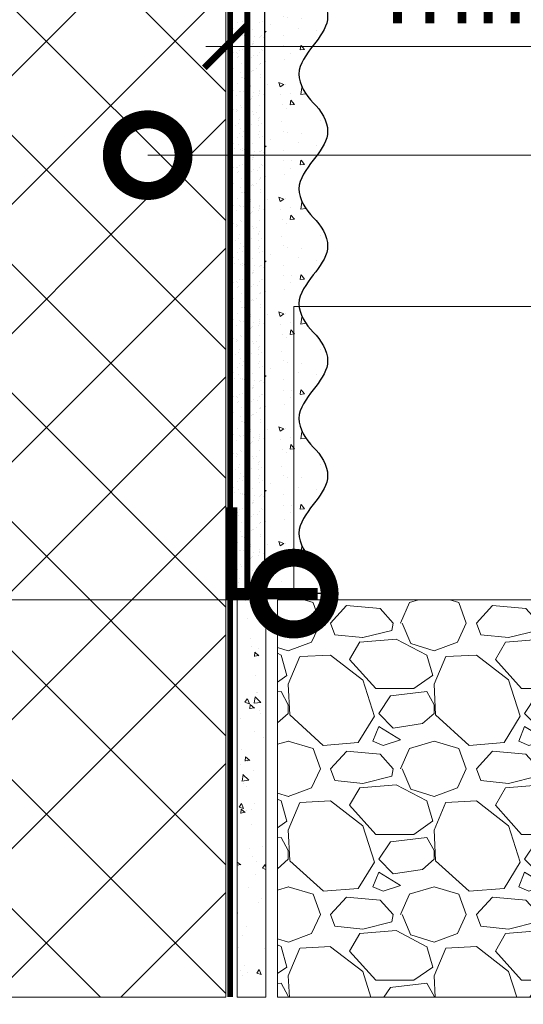
# Model space of a CAD drawing. Units: millimetres. Extents: x -124831 to 65794, y -5983 to 29177.
# Drawn here: x 8135 to 8310, y -1124 to -781 of the extents above; entities that cross this region are included whole.
import ezdxf
from ezdxf import colors
from ezdxf.entities.mleader import LeaderData, LeaderLine
from ezdxf.math import Vec2, Vec3

# ---------------------------------------------------------------- set-up
doc = ezdxf.new("R2010")
doc.units = ezdxf.units.MM
doc.linetypes.add('ACAD_ISO03W100', pattern=[30, 12, -18])
doc.linetypes.add('Штриховая', pattern=[6, 2, -2, 2])
doc.layers.get('0').update_dxf_attribs({"lineweight": 30})
doc.layers.get('DEFPOINTS').update_dxf_attribs({"color": 251, "lineweight": 0})
doc.layers.add('TN-АННОТАЦИИ @ 10', color=7, linetype='Continuous', lineweight=20, true_color=0x000000)
for name, color, linetype, lineweight in [('TN-ГРУНТОВКА', 6, 'Continuous', 15), ('TN-РАЗМЕРЫ', 184, 'Continuous', 15), ('TN-РАЗМЕРЫ @ 10', 184, 'Continuous', 15), ('TN-СТЯЖКА', 252, 'Continuous', 15), ('TN-УТЕПЛИТЕЛЬ XPS', 252, 'Continuous', 15), ('TN_Промытый гравий', 34, 'Continuous', 15), ('ТН_Штрих Штукатурка', 7, 'Continuous', 15), ('ТН_Штукатурка', 7, 'Continuous', 25)]:
    doc.layers.add(name, color=color, linetype=linetype, lineweight=lineweight)
doc.layers.add('Стеклосетка', color=7, linetype='ACAD_ISO03W100')
doc.styles.add('TN-Текст', font='isocpeur.ttf')
doc.styles.add('TN-Текст-Аннотативный', font='isocpeur.ttf')
doc.dimstyles.new('ПТС-Размеры-Аннотативный$0', dxfattribs={"dimtxt": 2.5, "dimasz": 1.5, "dimexe": 0.7, "dimexo": 1, "dimgap": 0.8, "dimtad": 1, "dimdec": 0, "dimzin": 0, "dimdsep": 46, "dimtxsty": 'TN-Текст-Аннотативный', "dimblk": 'ARCHTICK', "dimcen": 2, "dimdle": 0.7, "dimadec": 0, "dimazin": 0, "dimtfac": 1, "dimtdec": 0, "dimtmove": 1, "dimatfit": 3, "dimfxl": 0.7, "dimtolj": 1, "dimtzin": 0, "dimlwd": -1, "dimlwe": -1, "dimarcsym": 0})

# ---------------------------------------------------------------- blocks, each defined once
blk = doc.blocks.new('*U95')
at = {"layer": 'ТН_Штрих Штукатурка', "ltscale": 100}
h = blk.add_hatch(dxfattribs=at)
h.set_pattern_fill('AR-SAND', color=256, scale=0.1, angle=180, style=0)
h.set_pattern_definition([(217.5, (852.9999999999774, 59118.9397012332), (0.1600031295984064, -4.894132373293424), [0, -3.860800000000001, 0, -4.318000000000001, 0, -4.1275]), (187.5, (852.9999999999774, 59118.9397012332), (-4.495232831380023, -7.168251005683545), [0, -2.082799999999998, 0, -3.479799999999998, 0, -1.333499999999999]), (147.5, (856.124199999983, 59118.9397012332), (-7.90992370241458, -0.01437184678545994), [0, -1.269999999999999, 0, -4.571999999999996, 0, -5.968999999999996]), (137.5, (856.124199999983, 59118.9397012332), (-7.635564524722971, -2.229293232572165), [0, -0.635, 0, -2.9972, 0, -3.429])])
h.paths.add_polyline_path([(-2.593480985524365e-13, 599.9999999999999), (11.99999999999974, 599.9999999999999), (11.99999999999972, 639.9999999999926), (-2.771116669464358e-13, 639.9999999999926)])
h = blk.add_hatch(dxfattribs=at)
h.set_pattern_fill('AR-CONC', color=256, scale=0.1, angle=180, style=0)
h.set_pattern_definition([(230.0000000000001, (-2.593480985524365e-13, 599.9999999999999), (-18.2184668996004, 1.593908553890302), [1.905, -20.955]), (175, (-2.593480985524365e-13, 599.9999999999999), (3.524342142496941, -19.10568452390352), [1.524, -16.764058417]), (280.4514447, (-1.51820070000026, 600.1328253499998), (-14.69412470903532, -17.51177519121952), [1.61900088, -17.80902446]), (226.1842, (-2.574031856533816e-13, 594.9199999999998), (-27.107904089213, 4.204232793272705), [2.857499999999999, -31.43249999999999]), (276.6355576100001, (-2.258990000000258, 595.2703499999999), (-23.74041340515029, -24.74261245977216), [2.428502314, -26.713560816]), (171.18415117, (-2.574031856533816e-13, 594.9199999999998), (-23.74041340649769, -24.74261245855328), [2.285996707, -25.145973192]), (201, (-2.540000000000258, 596.1899999999998), (-15.16143912691325, 10.22651981870876), [1.905, -20.955]), (146.0000000000001, (-2.540000000000258, 596.1899999999998), (-6.1802028347647, -18.41879661223193), [1.524, -16.764]), (251.451445, (-3.803453260000258, 597.0422099899998), (-21.34164192787161, -8.192276888590532), [1.61900088, -17.80899376]), (217.5, (-2.593480985524365e-13, 599.9999999999999), (-0.3088603250591784, -8.455503887315311), [0, -16.5608, 0, -17.018, 0, -16.8275]), (187.5, (-2.593480985524365e-13, 599.9999999999999), (-6.681966251030572, -10.01805748181195), [0, -9.702799999999998, 0, -16.1798, 0, -6.4135]), (147.5, (5.664199999999741, 599.9999999999999), (-13.55905951668714, 0.5728743992673392), [0, -6.35, 0, -19.812, 0, -26.289]), (137.5, (8.20419999999974, 599.9999999999999), (-14.8129181386018, -2.542649103333309), [0, -8.254999999999999, 0, -13.1572, 0, -18.669])])
edge = h.paths.add_edge_path()
edge.add_line((11.99999999999972, 639.9999999999999), (11.99999999999974, 599.9999999999999))
edge.add_line((11.99999999999974, 599.9999999999999), (33.91626297328027, 599.9999999999999))
edge.add_spline(control_points=[(33.91626297328027, 599.9999999999999), (33.46087830081657, 603.1248807340904), (28.74975791948268, 609.265895466959), (21.55795630720297, 618.6405146831743), (26.36476861651995, 626.304469849652), (28.99999999999973, 628.9397012331318), (31.63523138347338, 631.5749326166055), (34.2810843906317, 635.7934661309243), (33.96735444011321, 639.6494068640494), (33.91626297328017, 639.9999999999999)], knot_values=[0, 0, 0, 0, 10.05250795184849, 21.23284783932141, 32.41318772684639, 32.41318772684639, 32.41318772684639, 43.59352761434533, 44.72135954999594, 44.72135954999594, 44.72135954999594, 44.72135954999594], degree=3, periodic=0)
edge.add_line((33.91626297328017, 639.9999999999999), (11.99999999999972, 639.9999999999999))
h = blk.add_hatch(dxfattribs=at)
h.set_pattern_fill('AR-SAND', color=256, scale=0.1, angle=180, style=0)
h.set_pattern_definition([(217.5, (852.9999999999774, 59078.9397012332), (0.1600031295984064, -4.894132373293424), [0, -3.860800000000001, 0, -4.318000000000001, 0, -4.1275]), (187.5, (852.9999999999774, 59078.9397012332), (-4.495232831380023, -7.168251005683545), [0, -2.082799999999998, 0, -3.479799999999998, 0, -1.333499999999999]), (147.5, (856.124199999983, 59078.9397012332), (-7.90992370241458, -0.01437184678545994), [0, -1.269999999999999, 0, -4.571999999999996, 0, -5.968999999999996]), (137.5, (856.124199999983, 59078.9397012332), (-7.635564524722971, -2.229293232572165), [0, -0.635, 0, -2.9972, 0, -3.429])])
h.paths.add_polyline_path([(-2.41584530158434e-13, 559.9999999999999), (11.99999999999976, 559.9999999999999), (11.99999999999974, 599.9999999999926), (-2.593480985524333e-13, 599.9999999999926)])
h = blk.add_hatch(dxfattribs=at)
h.set_pattern_fill('AR-CONC', color=256, scale=0.1, angle=180, style=0)
h.set_pattern_definition([(230.0000000000001, (-2.41584530158434e-13, 559.9999999999999), (-18.2184668996004, 1.593908553890302), [1.905, -20.955]), (175, (-2.41584530158434e-13, 559.9999999999999), (3.524342142496941, -19.10568452390352), [1.524, -16.764058417]), (280.4514447, (-1.518200700000242, 560.1328253499998), (-14.69412470903532, -17.51177519121952), [1.61900088, -17.80902446]), (226.1842, (-2.396396172593791e-13, 554.9199999999998), (-27.107904089213, 4.204232793272705), [2.857499999999999, -31.43249999999999]), (276.6355576100001, (-2.25899000000024, 555.2703499999999), (-23.74041340515029, -24.74261245977216), [2.428502314, -26.713560816]), (171.18415117, (-2.396396172593791e-13, 554.9199999999998), (-23.74041340649769, -24.74261245855328), [2.285996707, -25.145973192]), (201, (-2.54000000000024, 556.1899999999998), (-15.16143912691325, 10.22651981870876), [1.905, -20.955]), (146.0000000000001, (-2.54000000000024, 556.1899999999998), (-6.1802028347647, -18.41879661223193), [1.524, -16.764]), (251.451445, (-3.80345326000024, 557.0422099899998), (-21.34164192787161, -8.192276888590532), [1.61900088, -17.80899376]), (217.5, (-2.41584530158434e-13, 559.9999999999999), (-0.3088603250591784, -8.455503887315311), [0, -16.5608, 0, -17.018, 0, -16.8275]), (187.5, (-2.41584530158434e-13, 559.9999999999999), (-6.681966251030572, -10.01805748181195), [0, -9.702799999999998, 0, -16.1798, 0, -6.4135]), (147.5, (5.664199999999759, 559.9999999999999), (-13.55905951668714, 0.5728743992673392), [0, -6.35, 0, -19.812, 0, -26.289]), (137.5, (8.204199999999759, 559.9999999999999), (-14.8129181386018, -2.542649103333309), [0, -8.254999999999999, 0, -13.1572, 0, -18.669])])
edge = h.paths.add_edge_path()
edge.add_line((11.99999999999974, 599.9999999999999), (11.99999999999976, 559.9999999999999))
edge.add_line((11.99999999999976, 559.9999999999999), (33.91626297328028, 559.9999999999999))
edge.add_spline(control_points=[(33.91626297328028, 559.9999999999999), (33.46087830081658, 563.1248807340904), (28.7497579194827, 569.265895466959), (21.55795630720299, 578.6405146831743), (26.36476861651996, 586.304469849652), (28.99999999999974, 588.9397012331318), (31.6352313834734, 591.5749326166055), (34.28108439063171, 595.7934661309243), (33.96735444011323, 599.6494068640494), (33.91626297328018, 599.9999999999999)], knot_values=[0, 0, 0, 0, 10.05250795184849, 21.23284783932141, 32.41318772684639, 32.41318772684639, 32.41318772684639, 43.59352761434533, 44.72135954999594, 44.72135954999594, 44.72135954999594, 44.72135954999594], degree=3, periodic=0)
edge.add_line((33.91626297328018, 599.9999999999999), (11.99999999999974, 599.9999999999999))
h = blk.add_hatch(dxfattribs=at)
h.set_pattern_fill('AR-SAND', color=256, scale=0.1, angle=180, style=0)
h.set_pattern_definition([(217.5, (852.9999999999774, 59038.9397012332), (0.1600031295984064, -4.894132373293424), [0, -3.860800000000001, 0, -4.318000000000001, 0, -4.1275]), (187.5, (852.9999999999774, 59038.9397012332), (-4.495232831380023, -7.168251005683545), [0, -2.082799999999998, 0, -3.479799999999998, 0, -1.333499999999999]), (147.5, (856.124199999983, 59038.9397012332), (-7.90992370241458, -0.01437184678545994), [0, -1.269999999999999, 0, -4.571999999999996, 0, -5.968999999999996]), (137.5, (856.124199999983, 59038.9397012332), (-7.635564524722971, -2.229293232572165), [0, -0.635, 0, -2.9972, 0, -3.429])])
h.paths.add_polyline_path([(-2.238209617644315e-13, 519.9999999999999), (11.99999999999978, 519.9999999999999), (11.99999999999976, 559.9999999999926), (-2.415845301584308e-13, 559.9999999999926)])
h = blk.add_hatch(dxfattribs=at)
h.set_pattern_fill('AR-CONC', color=256, scale=0.1, angle=180, style=0)
h.set_pattern_definition([(230.0000000000001, (-2.238209617644315e-13, 519.9999999999999), (-18.2184668996004, 1.593908553890302), [1.905, -20.955]), (175, (-2.238209617644315e-13, 519.9999999999999), (3.524342142496941, -19.10568452390352), [1.524, -16.764058417]), (280.4514447, (-1.518200700000224, 520.1328253499998), (-14.69412470903532, -17.51177519121952), [1.61900088, -17.80902446]), (226.1842, (-2.218760488653766e-13, 514.9199999999998), (-27.107904089213, 4.204232793272705), [2.857499999999999, -31.43249999999999]), (276.6355576100001, (-2.258990000000222, 515.2703499999999), (-23.74041340515029, -24.74261245977216), [2.428502314, -26.713560816]), (171.18415117, (-2.218760488653766e-13, 514.9199999999998), (-23.74041340649769, -24.74261245855328), [2.285996707, -25.145973192]), (201, (-2.540000000000223, 516.1899999999998), (-15.16143912691325, 10.22651981870876), [1.905, -20.955]), (146.0000000000001, (-2.540000000000223, 516.1899999999998), (-6.1802028347647, -18.41879661223193), [1.524, -16.764]), (251.451445, (-3.803453260000222, 517.0422099899998), (-21.34164192787161, -8.192276888590532), [1.61900088, -17.80899376]), (217.5, (-2.238209617644315e-13, 519.9999999999999), (-0.3088603250591784, -8.455503887315311), [0, -16.5608, 0, -17.018, 0, -16.8275]), (187.5, (-2.238209617644315e-13, 519.9999999999999), (-6.681966251030572, -10.01805748181195), [0, -9.702799999999998, 0, -16.1798, 0, -6.4135]), (147.5, (5.664199999999776, 519.9999999999999), (-13.55905951668714, 0.5728743992673392), [0, -6.35, 0, -19.812, 0, -26.289]), (137.5, (8.204199999999776, 519.9999999999999), (-14.8129181386018, -2.542649103333309), [0, -8.254999999999999, 0, -13.1572, 0, -18.669])])
edge = h.paths.add_edge_path()
edge.add_line((11.99999999999976, 559.9999999999999), (11.99999999999978, 519.9999999999999))
edge.add_line((11.99999999999978, 519.9999999999999), (33.9162629732803, 519.9999999999999))
edge.add_spline(control_points=[(33.9162629732803, 519.9999999999999), (33.4608783008166, 523.1248807340904), (28.74975791948271, 529.265895466959), (21.55795630720301, 538.6405146831743), (26.36476861651998, 546.304469849652), (28.99999999999976, 548.9397012331318), (31.63523138347341, 551.5749326166055), (34.28108439063173, 555.7934661309243), (33.96735444011325, 559.6494068640494), (33.9162629732802, 559.9999999999999)], knot_values=[0, 0, 0, 0, 10.05250795184849, 21.23284783932141, 32.41318772684639, 32.41318772684639, 32.41318772684639, 43.59352761434533, 44.72135954999594, 44.72135954999594, 44.72135954999594, 44.72135954999594], degree=3, periodic=0)
edge.add_line((33.9162629732802, 559.9999999999999), (11.99999999999976, 559.9999999999999))
h = blk.add_hatch(dxfattribs=at)
h.set_pattern_fill('AR-SAND', color=256, scale=0.1, angle=180, style=0)
h.set_pattern_definition([(217.5, (852.9999999999774, 58998.9397012332), (0.1600031295984064, -4.894132373293424), [0, -3.860800000000001, 0, -4.318000000000001, 0, -4.1275]), (187.5, (852.9999999999774, 58998.9397012332), (-4.495232831380023, -7.168251005683545), [0, -2.082799999999998, 0, -3.479799999999998, 0, -1.333499999999999]), (147.5, (856.124199999983, 58998.9397012332), (-7.90992370241458, -0.01437184678545994), [0, -1.269999999999999, 0, -4.571999999999996, 0, -5.968999999999996]), (137.5, (856.124199999983, 58998.9397012332), (-7.635564524722971, -2.229293232572165), [0, -0.635, 0, -2.9972, 0, -3.429])])
h.paths.add_polyline_path([(-2.06057393370429e-13, 479.9999999999999), (11.99999999999979, 479.9999999999999), (11.99999999999978, 519.9999999999926), (-2.238209617644283e-13, 519.9999999999926)])
h = blk.add_hatch(dxfattribs=at)
h.set_pattern_fill('AR-CONC', color=256, scale=0.1, angle=180, style=0)
h.set_pattern_definition([(230.0000000000001, (-2.06057393370429e-13, 479.9999999999999), (-18.2184668996004, 1.593908553890302), [1.905, -20.955]), (175, (-2.06057393370429e-13, 479.9999999999999), (3.524342142496941, -19.10568452390352), [1.524, -16.764058417]), (280.4514447, (-1.518200700000206, 480.1328253499999), (-14.69412470903532, -17.51177519121952), [1.61900088, -17.80902446]), (226.1842, (-2.041124804713741e-13, 474.9199999999999), (-27.107904089213, 4.204232793272705), [2.857499999999999, -31.43249999999999]), (276.6355576100001, (-2.258990000000205, 475.2703499999999), (-23.74041340515029, -24.74261245977216), [2.428502314, -26.713560816]), (171.18415117, (-2.041124804713741e-13, 474.9199999999999), (-23.74041340649769, -24.74261245855328), [2.285996707, -25.145973192]), (201, (-2.540000000000205, 476.1899999999999), (-15.16143912691325, 10.22651981870876), [1.905, -20.955]), (146.0000000000001, (-2.540000000000205, 476.1899999999999), (-6.1802028347647, -18.41879661223193), [1.524, -16.764]), (251.451445, (-3.803453260000205, 477.0422099899999), (-21.34164192787161, -8.192276888590532), [1.61900088, -17.80899376]), (217.5, (-2.06057393370429e-13, 479.9999999999999), (-0.3088603250591784, -8.455503887315311), [0, -16.5608, 0, -17.018, 0, -16.8275]), (187.5, (-2.06057393370429e-13, 479.9999999999999), (-6.681966251030572, -10.01805748181195), [0, -9.702799999999998, 0, -16.1798, 0, -6.4135]), (147.5, (5.664199999999794, 479.9999999999999), (-13.55905951668714, 0.5728743992673392), [0, -6.35, 0, -19.812, 0, -26.289]), (137.5, (8.204199999999794, 479.9999999999999), (-14.8129181386018, -2.542649103333309), [0, -8.254999999999999, 0, -13.1572, 0, -18.669])])
edge = h.paths.add_edge_path()
edge.add_line((11.99999999999978, 519.9999999999999), (11.99999999999979, 479.9999999999999))
edge.add_line((11.99999999999979, 479.9999999999999), (33.91626297328032, 479.9999999999999))
edge.add_spline(control_points=[(33.91626297328032, 479.9999999999999), (33.46087830081662, 483.1248807340904), (28.74975791948273, 489.265895466959), (21.55795630720302, 498.6405146831743), (26.36476861652, 506.304469849652), (28.99999999999978, 508.9397012331318), (31.63523138347343, 511.5749326166055), (34.28108439063175, 515.7934661309243), (33.96735444011326, 519.6494068640494), (33.91626297328022, 519.9999999999999)], knot_values=[0, 0, 0, 0, 10.05250795184849, 21.23284783932141, 32.41318772684639, 32.41318772684639, 32.41318772684639, 43.59352761434533, 44.72135954999594, 44.72135954999594, 44.72135954999594, 44.72135954999594], degree=3, periodic=0)
edge.add_line((33.91626297328022, 519.9999999999999), (11.99999999999977, 519.9999999999999))
h = blk.add_hatch(dxfattribs=at)
h.set_pattern_fill('AR-SAND', color=256, scale=0.1, angle=180, style=0)
h.set_pattern_definition([(217.5, (852.9999999999774, 58958.9397012332), (0.1600031295984064, -4.894132373293424), [0, -3.860800000000001, 0, -4.318000000000001, 0, -4.1275]), (187.5, (852.9999999999774, 58958.9397012332), (-4.495232831380023, -7.168251005683545), [0, -2.082799999999998, 0, -3.479799999999998, 0, -1.333499999999999]), (147.5, (856.124199999983, 58958.9397012332), (-7.90992370241458, -0.01437184678545994), [0, -1.269999999999999, 0, -4.571999999999996, 0, -5.968999999999996]), (137.5, (856.124199999983, 58958.9397012332), (-7.635564524722971, -2.229293232572165), [0, -0.635, 0, -2.9972, 0, -3.429])])
h.paths.add_polyline_path([(-1.882938249764265e-13, 439.9999999999999), (11.99999999999981, 439.9999999999999), (11.99999999999979, 479.9999999999927), (-2.060573933704258e-13, 479.9999999999927)])
h = blk.add_hatch(dxfattribs=at)
h.set_pattern_fill('AR-CONC', color=256, scale=0.1, angle=180, style=0)
h.set_pattern_definition([(230.0000000000001, (-1.882938249764265e-13, 439.9999999999999), (-18.2184668996004, 1.593908553890302), [1.905, -20.955]), (175, (-1.882938249764265e-13, 439.9999999999999), (3.524342142496941, -19.10568452390352), [1.524, -16.764058417]), (280.4514447, (-1.518200700000188, 440.13282535), (-14.69412470903532, -17.51177519121952), [1.61900088, -17.80902446]), (226.1842, (-1.863489120773716e-13, 434.92), (-27.107904089213, 4.204232793272705), [2.857499999999999, -31.43249999999999]), (276.6355576100001, (-2.258990000000187, 435.27035), (-23.74041340515029, -24.74261245977216), [2.428502314, -26.713560816]), (171.18415117, (-1.863489120773716e-13, 434.92), (-23.74041340649769, -24.74261245855328), [2.285996707, -25.145973192]), (201, (-2.540000000000187, 436.1899999999999), (-15.16143912691325, 10.22651981870876), [1.905, -20.955]), (146.0000000000001, (-2.540000000000187, 436.1899999999999), (-6.1802028347647, -18.41879661223193), [1.524, -16.764]), (251.451445, (-3.803453260000187, 437.0422099899999), (-21.34164192787161, -8.192276888590532), [1.61900088, -17.80899376]), (217.5, (-1.882938249764265e-13, 439.9999999999999), (-0.3088603250591784, -8.455503887315311), [0, -16.5608, 0, -17.018, 0, -16.8275]), (187.5, (-1.882938249764265e-13, 439.9999999999999), (-6.681966251030572, -10.01805748181195), [0, -9.702799999999998, 0, -16.1798, 0, -6.4135]), (147.5, (5.664199999999812, 439.9999999999999), (-13.55905951668714, 0.5728743992673392), [0, -6.35, 0, -19.812, 0, -26.289]), (137.5, (8.204199999999812, 439.9999999999999), (-14.8129181386018, -2.542649103333309), [0, -8.254999999999999, 0, -13.1572, 0, -18.669])])
edge = h.paths.add_edge_path()
edge.add_line((11.99999999999979, 479.9999999999999), (11.99999999999981, 439.9999999999999))
edge.add_line((11.99999999999981, 439.9999999999999), (33.91626297328034, 439.9999999999999))
edge.add_spline(control_points=[(33.91626297328034, 439.9999999999999), (33.46087830081664, 443.1248807340905), (28.74975791948275, 449.265895466959), (21.55795630720304, 458.6405146831743), (26.36476861652002, 466.3044698496521), (28.9999999999998, 468.9397012331319), (31.63523138347345, 471.5749326166055), (34.28108439063177, 475.7934661309244), (33.96735444011328, 479.6494068640494), (33.91626297328024, 479.9999999999999)], knot_values=[0, 0, 0, 0, 10.05250795184849, 21.23284783932141, 32.41318772684639, 32.41318772684639, 32.41318772684639, 43.59352761434533, 44.72135954999594, 44.72135954999594, 44.72135954999594, 44.72135954999594], degree=3, periodic=0)
edge.add_line((33.91626297328024, 479.9999999999999), (11.99999999999979, 479.9999999999999))
h = blk.add_hatch(dxfattribs=at)
h.set_pattern_fill('AR-CONC', color=256, scale=0.1, angle=180, style=0)
h.set_pattern_definition([(230.0000000000001, (-1.70530256582424e-13, 399.9999999999999), (-18.2184668996004, 1.593908553890302), [1.905, -20.955]), (175, (-1.70530256582424e-13, 399.9999999999999), (3.524342142496941, -19.10568452390352), [1.524, -16.764058417]), (280.4514447, (-1.518200700000171, 400.13282535), (-14.69412470903532, -17.51177519121952), [1.61900088, -17.80902446]), (226.1842, (-1.685853436833691e-13, 394.92), (-27.107904089213, 4.204232793272705), [2.857499999999999, -31.43249999999999]), (276.6355576100001, (-2.258990000000169, 395.27035), (-23.74041340515029, -24.74261245977216), [2.428502314, -26.713560816]), (171.18415117, (-1.685853436833691e-13, 394.92), (-23.74041340649769, -24.74261245855328), [2.285996707, -25.145973192]), (201, (-2.540000000000169, 396.1899999999999), (-15.16143912691325, 10.22651981870876), [1.905, -20.955]), (146.0000000000001, (-2.540000000000169, 396.1899999999999), (-6.1802028347647, -18.41879661223193), [1.524, -16.764]), (251.451445, (-3.803453260000169, 397.0422099899999), (-21.34164192787161, -8.192276888590532), [1.61900088, -17.80899376]), (217.5, (-1.70530256582424e-13, 399.9999999999999), (-0.3088603250591784, -8.455503887315311), [0, -16.5608, 0, -17.018, 0, -16.8275]), (187.5, (-1.70530256582424e-13, 399.9999999999999), (-6.681966251030572, -10.01805748181195), [0, -9.702799999999998, 0, -16.1798, 0, -6.4135]), (147.5, (5.66419999999983, 399.9999999999999), (-13.55905951668714, 0.5728743992673392), [0, -6.35, 0, -19.812, 0, -26.289]), (137.5, (8.20419999999983, 399.9999999999999), (-14.8129181386018, -2.542649103333309), [0, -8.254999999999999, 0, -13.1572, 0, -18.669])])
edge = h.paths.add_edge_path()
edge.add_line((11.99999999999981, 439.9999999999999), (11.99999999999983, 399.9999999999999))
edge.add_line((11.99999999999983, 399.9999999999999), (33.91626297328035, 399.9999999999999))
edge.add_spline(control_points=[(33.91626297328035, 399.9999999999999), (33.46087830081665, 403.1248807340905), (28.74975791948277, 409.265895466959), (21.55795630720306, 418.6405146831743), (26.36476861652003, 426.3044698496521), (28.99999999999982, 428.9397012331319), (31.63523138347347, 431.5749326166055), (34.28108439063178, 435.7934661309244), (33.9673544401133, 439.6494068640494), (33.91626297328025, 439.9999999999999)], knot_values=[0, 0, 0, 0, 10.05250795184849, 21.23284783932141, 32.41318772684639, 32.41318772684639, 32.41318772684639, 43.59352761434533, 44.72135954999594, 44.72135954999594, 44.72135954999594, 44.72135954999594], degree=3, periodic=0)
edge.add_line((33.91626297328025, 439.9999999999999), (11.99999999999981, 439.9999999999999))
at = {"layer": 'ТН_Штукатурка', "ltscale": 100}
for points in [[(33.91626297327429, 640), (-2.771116669464391e-13, 640)], [(-2.77111666946439e-13, 639.9999999999999), (-2.593480985524365e-13, 599.9999999999999)], [(11.99999999999974, 599.9999999999999), (11.99999999999972, 639.9999999999999)], [(-2.593480985524365e-13, 599.9999999999999), (-2.41584530158434e-13, 559.9999999999999)], [(11.99999999999976, 559.9999999999999), (11.99999999999974, 599.9999999999999)], [(-2.41584530158434e-13, 559.9999999999999), (-2.238209617644315e-13, 519.9999999999999)], [(11.99999999999978, 519.9999999999999), (11.99999999999976, 559.9999999999999)], [(-2.238209617644315e-13, 519.9999999999999), (-2.06057393370429e-13, 479.9999999999999)], [(11.99999999999979, 479.9999999999999), (11.99999999999978, 519.9999999999999)], [(-2.06057393370429e-13, 479.9999999999999), (-1.882938249764265e-13, 439.9999999999999)], [(11.99999999999981, 439.9999999999999), (11.99999999999979, 479.9999999999999)], [(-1.882938249764265e-13, 439.9999999999999), (-1.70530256582424e-13, 399.9999999999999)], [(11.99999999999983, 399.9999999999999), (11.99999999999981, 439.9999999999999)]]:
    blk.add_lwpolyline(points, dxfattribs=at)
for points in [[(33.91626297328027, 599.9999999999999), (33.46087830081657, 603.1248807340904), (28.74975791948268, 609.265895466959), (21.55795630720297, 618.6405146831743), (26.36476861651995, 626.304469849652), (28.99999999999973, 628.9397012331318), (31.63523138347338, 631.5749326166055), (34.2810843906317, 635.7934661309243), (33.96735444011321, 639.6494068640494), (33.91626297328017, 639.9999999999999)], [(33.91626297328028, 559.9999999999999), (33.46087830081658, 563.1248807340904), (28.7497579194827, 569.265895466959), (21.55795630720299, 578.6405146831743), (26.36476861651996, 586.304469849652), (28.99999999999974, 588.9397012331318), (31.6352313834734, 591.5749326166055), (34.28108439063171, 595.7934661309243), (33.96735444011323, 599.6494068640494), (33.91626297328018, 599.9999999999999)], [(33.9162629732803, 519.9999999999999), (33.4608783008166, 523.1248807340904), (28.74975791948271, 529.265895466959), (21.55795630720301, 538.6405146831743), (26.36476861651998, 546.304469849652), (28.99999999999976, 548.9397012331318), (31.63523138347341, 551.5749326166055), (34.28108439063173, 555.7934661309243), (33.96735444011325, 559.6494068640494), (33.9162629732802, 559.9999999999999)], [(33.91626297328032, 479.9999999999999), (33.46087830081662, 483.1248807340904), (28.74975791948273, 489.265895466959), (21.55795630720302, 498.6405146831743), (26.36476861652, 506.304469849652), (28.99999999999978, 508.9397012331318), (31.63523138347343, 511.5749326166055), (34.28108439063175, 515.7934661309243), (33.96735444011326, 519.6494068640494), (33.91626297328022, 519.9999999999999)], [(33.91626297328034, 439.9999999999999), (33.46087830081664, 443.1248807340905), (28.74975791948275, 449.265895466959), (21.55795630720304, 458.6405146831743), (26.36476861652002, 466.3044698496521), (28.9999999999998, 468.9397012331319), (31.63523138347345, 471.5749326166055), (34.28108439063177, 475.7934661309244), (33.96735444011328, 479.6494068640494), (33.91626297328024, 479.9999999999999)], [(33.91626297328035, 399.9999999999999), (33.46087830081665, 403.1248807340905), (28.74975791948277, 409.265895466959), (21.55795630720306, 418.6405146831743), (26.36476861652003, 426.3044698496521), (28.99999999999982, 428.9397012331319), (31.63523138347347, 431.5749326166055), (34.28108439063178, 435.7934661309244), (33.9673544401133, 439.6494068640494), (33.91626297328025, 439.9999999999999)]]:
    blk.add_open_spline(points, degree=3, knots=[0, 0, 0, 0, 10.05250795184849, 21.23284783932141, 32.41318772684639, 32.41318772684639, 32.41318772684639, 43.59352761434533, 44.72135954999594, 44.72135954999594, 44.72135954999594, 44.72135954999594], dxfattribs=at)
blk = doc.blocks.new('*U188')
at = {"lineweight": 9, "transparency": 33554559}
h = blk.add_hatch(dxfattribs=at)
h.set_pattern_fill('GRAVEL', color=34, scale=2)
h.set_pattern_definition([(228.0127875, (-268.8984466071594, 127.6030817933818), (-406.4000000319161, -457.1999999716357), [6.8344288, -676.6096727913]), (184.969741, (-273.4704466071594, 122.5230817933818), (609.5999997588101, 50.80000289395848), [11.72809439999999, -1161.080977870478]), (132.5104471, (-285.1544466071595, 121.5070817933818), (508.0000002145498, -558.7999998049191), [8.2696304, -818.6944558819999]), (267.273689, (-304.9664466071595, 108.8070817933818), (50.8000001063945, 1015.999999994663), [10.68009039999999, -1057.328748514758]), (292.83365418, (-305.4744466071595, 98.13908179338185), (-254.0000000212682, 609.5999999911091), [10.47267399999999, -1036.796154906878]), (357.2736889999999, (-301.4104466071594, 88.48708179338185), (-1015.999999994663, 50.80000010639456), [10.68009039999999, -1057.328748514758]), (37.69424047, (-290.7424466071594, 87.97908179338184), (-660.3999999707179, -508.0000000380082), [14.1238732, -1398.26230628494]), (72.25532837, (-279.5664466071594, 96.61508179338185), (355.6000000955858, 1117.599999969577), [13.3343904, -1320.1051320381]), (121.42956562, (-275.5024466071595, 109.3150817933818), (-406.4000000576624, 660.3999999645204), [10.71626, -1060.91091397424]), (175.2363583, (-281.0904466071594, 118.4590817933818), (558.7999999919905, -50.80000008778512), [12.23426559999999, -599.4787389999992]), (222.3974378, (-293.2824466071594, 119.4750817933818), (-609.5999999804932, -558.8000000212799), [15.8215584, -1566.33545024354]), (138.81407483, (-254.6744466071595, 108.2990817933818), (-355.5999999786702, 304.8000000247836), [5.400090799999999, -534.61131648688]), (171.4692344, (-258.7384466071595, 111.8550817933818), (660.4000000177931, -101.5999998847469), [10.2736396, -1017.0927799408]), (225, (-268.8984466071594, 113.3790817933818), (-7.105427357601002e-15, -50.80000000000479), [7.1841868, -64.65786216856]), (203.19859051, (-272.4544466071595, 119.4750817933818), (254.0000000069218, 101.5999999821867), [3.868826399999997, -383.0124473778795]), (291.80140949, (-276.0104466071595, 117.9510817933818), (-50.80000001062992, 152.3999999964574), [5.4713124, -268.0950598]), (30.96375653, (-273.9784466071595, 112.8710817933818), (152.4000000037277, 101.5999999944225), [8.886393199999988, -287.3259630581996]), (161.56505118, (-266.3584466071595, 117.4430817933819), (101.6000000026517, -50.79999999467507), [6.4257428, -154.21796233656]), (16.389540334, (-305.4744466071595, 117.9510817933818), (508.0000000000029, 152.4000000000049), [9.00176, -891.1765334507801]), (70.34617594, (-296.8384466071594, 120.4910817933819), (-203.2000000185863, -558.7999999934082), [7.5519788, -747.644313564]), (293.19859051, (-266.3584466071595, 127.6030817933818), (-101.5999999822652, 254.0000000071057), [7.737601999999995, -379.1436717778795]), (343.6104596700001, (-263.3104466071595, 120.4910817933819), (-508.0000000106457, 152.3999999644572), [9.001759999999988, -891.1765334507992]), (339.44395478, (-305.4744466071595, 86.45508179338185), (-253.9999999999972, 101.6000000000042), [8.680703999999986, -425.3546862621197]), (294.7751406, (-297.3464466071595, 83.40708179338185), (-254.0000003023386, 558.7999998625452), [7.2734424, -720.0718676144]), (66.80140949, (-265.8504466071594, 76.80308179338185), (101.599999984046, 254.000000006386), [7.737602000000001, -379.1436717778799]), (17.35402464, (-262.8024466071594, 83.91508179338184), (-660.3999999868604, -203.2000000426493), [8.515654800000002, -843.047519604]), (69.44395478, (-290.7424466071594, 76.80308179338185), (-101.6000000017692, -253.9999999992926), [4.340351999999999, -429.6950382621201]), (101.309932474, (-268.8984466071594, 76.80308179338185), (-50.800000000008, 203.2000000000074), [2.590292, -256.43989929052]), (165.963756532, (-269.4064466071595, 79.34308179338184), (152.3999999999903, -50.7999999999973), [10.472674, -198.98109178138]), (186.00900596, (-279.5664466071594, 81.88308179338185), (507.9999999973074, 50.80000002658707), [9.705339999999987, -960.8272972667393]), (303.69006753, (-273.9784466071595, 108.2990817933818), (-50.80000000705937, 101.599999996474), [7.3264776, -175.8355271936]), (353.15722659, (-269.9144466071594, 102.2030817933818), (863.6000000053136, -101.5999999547879), [12.7911352, -1266.32018130062]), (60.9453959, (-257.2144466071595, 100.6790817933818), (-203.2000000055937, -355.5999999968051), [5.2301648, -517.7878463622]), (90, (-254.6744466071595, 105.2510817933818), (-50.8, 50.8), [3.048, -47.752]), (120.25643716, (-280.5824466071595, 83.40708179338185), (203.1999999751433, -355.6000000141959), [7.0573392, -698.678815464]), (48.01278749999999, (-284.1384466071594, 89.50308179338184), (406.4000000335068, 457.1999999702041), [13.6688576, -669.7752439912999]), (0, (-274.9944466071594, 99.66308179338185), (50.8, 50.8), [13.208, -37.592]), (325.3048465, (-261.7864466071595, 99.66308179338185), (508.0000001924306, -355.5999997250915), [8.0321912, -795.1863344828]), (254.0546040999999, (-255.1824466071594, 95.09108179338185), (-50.79999999645113, -203.2000000008949), [7.396581599999999, -362.43300077544]), (207.64597536, (-257.2144466071595, 87.97908179338184), (-965.2000000354669, -507.999999932615), [12.04290199999999, -1192.249288458758]), (175.42607874, (-267.8824466071595, 82.39108179338184), (-660.3999999999766, 50.79999999998956), [12.7405892, -1261.3169291248])])
h.paths.add_polyline_path([(259.1398372791808, 138.4013946246616), (-1.007003350636889e-11, 138.4014866543314), (0, 0), (259.1398236414697, -9.202966490391548e-05)])
at = {"lineweight": 20}
blk.add_lwpolyline([(259.1398372791808, 138.4013946246616), (-1.007003350636889e-11, 138.4014866543314), (0, 0), (259.1398236414697, -9.202966490391548e-05)], close=True, dxfattribs=at)
blk = doc.blocks.new('_ARCHTICK')
at = {"color": 0, "linetype": 'ByBlock', "ltscale": 10, "const_width": 0.15}
blk.add_lwpolyline([(-0.5, -0.5), (0.5, 0.5)], dxfattribs=at)
blk = doc.blocks.new('*D183')
at = {"layer": 'DEFPOINTS', "color": 0, "transparency": 16777216}
for p in [(8483.940147982947, -789.8887795027658), (8483.940147982947, -982.8365760349443), (8206.800321357805, -1001.393766257468)]:
    blk.add_point(p, dxfattribs=at)
at = {"layer": 'TN-РАЗМЕРЫ', "color": 0, "transparency": 16777216}
for p, q in [((8206.800321357805, -991.3937662574681), (8206.800321357805, -782.8887795027658)), ((8483.940147982947, -972.8365760349443), (8483.940147982947, -782.8887795027658)), ((8199.800321357805, -789.8887795027658), (8490.940147982947, -789.8887795027658))]:
    blk.add_line(p, q, dxfattribs=at)
at = {"layer": 'TN-РАЗМЕРЫ', "color": 0, "transparency": 16777216, "xscale": 15, "yscale": 15, "zscale": 15, "rotation": 180}
blk.add_blockref('_ARCHTICK', (8206.800321357805, -789.8887795027658), dxfattribs=at)
at = {"layer": 'TN-РАЗМЕРЫ', "color": 0, "transparency": 16777216, "xscale": 15, "yscale": 15, "zscale": 15}
blk.add_blockref('_ARCHTICK', (8483.940147982947, -789.8887795027658), dxfattribs=at)
at = {"layer": 'TN-РАЗМЕРЫ', "color": 0, "transparency": 16777216, "insert": (8325.057355133693, -769.3793098057961), "char_height": 25, "attachment_point": 5, "style": 'TN-Текст-Аннотативный'}
blk.add_mtext('\\A1;min 250', dxfattribs=at)
blk = doc.blocks.new('*D184')
at = {"layer": 'DEFPOINTS', "color": 0, "transparency": 16777216}
for p in [(7568.825991164384, -701.2383546623754), (8093.810040507666, -701.2383546623753), (8224.800321357816, -982.8365727890891)]:
    blk.add_point(p, dxfattribs=at)
at = {"layer": 'TN-РАЗМЕРЫ', "color": 0, "transparency": 16777216}
for p, q in [((7568.825991164384, -989.8365727890892), (7568.825991164384, -694.2383546623754)), ((8083.810040507666, -701.2383546623753), (7561.825991164384, -701.2383546623754)), ((8214.800321357816, -982.8365727890891), (7561.825991164384, -982.8365727890892))]:
    blk.add_line(p, q, dxfattribs=at)
at = {"layer": 'TN-РАЗМЕРЫ', "color": 0, "transparency": 16777216, "xscale": 15, "yscale": 15, "zscale": 15}
for p, rotation in [((7568.825991164384, -701.2383546623754), 90), ((7568.825991164384, -982.8365727890892), 270)]:
    blk.add_blockref('_ARCHTICK', p, dxfattribs=dict(at, rotation=rotation))
at = {"layer": 'TN-РАЗМЕРЫ', "color": 0, "transparency": 16777216, "insert": (7548.316521467412, -842.0374637257344), "char_height": 25, "attachment_point": 5, "rotation": 90, "style": 'TN-Текст-Аннотативный'}
blk.add_mtext('\\A1;min 300', dxfattribs=at)
blk = doc.blocks.new('_DotSmall')
at = {"color": 0, "linetype": 'ByBlock', "const_width": 0.5}
blk.add_lwpolyline([(-0.0625, 0, 1), (0.0625, 0, 1)], format="xyb", close=True, dxfattribs=at)

msp = doc.modelspace()

# ---------------------------------------------------------------- hatches: boundary and pattern name
at = {"lineweight": 9, "transparency": 33554559}
h = msp.add_hatch(dxfattribs=at)
h.set_pattern_fill('ANSI37', color=256, scale=10)
h.set_pattern_definition([(45, (-41449.22500755413, 12614.95852138192), (-22.45064030267288, 22.45064030267288), []), (135, (-41449.22500755413, 12614.95852138192), (-22.45064030267288, -22.45064030267288), [])])
h.paths.add_polyline_path([(8120.810040507662, -1121.238076119105), (8206.80032135782, -1121.238076119105), (8206.800321357783, -329.9244950551474), (8100.310040507662, -329.9244950551474), (8100.310040507662, -686.0104326010114), (8111.810040507669, -697.510432601015), (8111.810040507669, -749.1483579775522), (8120.810040507662, -758.1483579775413)])
at = {"layer": 'TN-СТЯЖКА', "transparency": 33554610}
h = msp.add_hatch(dxfattribs=at)
h.set_pattern_fill('AR-CONC', color=256, scale=0.1, angle=-90.00000000000001)
h.set_pattern_definition([(320, (9591.922319922458, 41787.27507044498), (-1.593908553890312, -18.2184668996004), [1.905, -20.955]), (265, (9591.922319922458, 41787.27507044498), (19.10568452390352, 3.524342142496931), [1.524, -16.764058417]), (10.45144469999994, (9591.789494572455, 41785.75686974498), (17.51177519121951, -14.69412470903533), [1.61900088, -17.80902445999999]), (316.1842, (9597.002319922452, 41787.27507044498), (-4.204232793272721, -27.10790408921299), [2.8575, -31.4325]), (6.635557609999901, (9596.651969922452, 41785.01608044498), (24.74261245977215, -23.74041340515031), [2.428502314, -26.713560816]), (261.18415117, (9597.002319922452, 41787.27507044498), (24.74261245855326, -23.74041340649771), [2.285996707, -25.145973192]), (291, (9595.732319922456, 41784.73507044499), (-10.22651981870876, -15.16143912691325), [1.905, -20.955]), (236, (9595.732319922456, 41784.73507044499), (18.41879661223193, -6.180202834764711), [1.524, -16.764]), (341.4514449999999, (9594.880109932456, 41783.47161718498), (8.192276888590522, -21.34164192787162), [1.61900088, -17.80899376]), (307.5, (9591.922319922458, 41787.27507044498), (8.455503887315311, -0.3088603250591833), [0, -16.56079999999996, 0, -17.01799999999996, 0, -16.82749999999996]), (277.5, (9591.922319922458, 41787.27507044498), (10.01805748181195, -6.681966251030577), [0, -9.702799999999998, 0, -16.1798, 0, -6.4135]), (237.5, (9591.922319922458, 41792.93927044498), (-0.5728743992673468, -13.55905951668714), [0, -6.350000000000001, 0, -19.812, 0, -26.289]), (227.5, (9591.922319922458, 41795.47927044499), (2.542649103333301, -14.81291813860181), [0, -8.255, 0, -13.1572, 0, -18.669])])
h.paths.add_polyline_path([(8210.80032135782, -980.6015477117762), (8220.80032135782, -980.6015477117762), (8220.80032135782, -1121.238059443418), (8210.80032135782, -1121.238059443418)])

# ---------------------------------------------------------------- linework, layer by layer
at = {"const_width": 4}
msp.add_lwpolyline([(8214.55952070684, -980.6015477117762), (8238.800317528687, -980.6015477117762), (8208.800317528687, -980.6015477117762), (8208.800317528687, -950.6015477117762)], dxfattribs=at)
at = {"layer": 'TN-ГРУНТОВКА', "linetype": 'Штриховая', "ltscale": 0.5}
msp.add_lwpolyline([(8214.29990182526, -980.6015477117762, 2, 2, 0), (8214.29990182526, -340.6015473812076, 2, 2, 0)], format="xyseb", dxfattribs=at)
at = {"layer": 'TN-СТЯЖКА'}
msp.add_lwpolyline([(8210.80032135782, -980.6015477117762), (8220.80032135782, -980.6015477117762), (8220.80032135782, -1121.238059443418), (8210.80032135782, -1121.238059443418)], close=True, dxfattribs=at)
at = {"layer": 'TN-УТЕПЛИТЕЛЬ XPS'}
msp.add_lwpolyline([(8120.810040507662, -1121.238076119105), (8206.80032135782, -1121.238076119105), (8206.800321357783, -329.9244950551474), (8100.310040507662, -329.9244950551474), (8100.310040507662, -686.0104326010114), (8111.810040507669, -697.510432601015), (8111.810040507669, -749.1483579775522), (8120.810040507662, -758.1483579775413)], close=True, dxfattribs=at)
at = {"layer": 'Стеклосетка', "linetype": 'Штриховая', "const_width": 2}
msp.add_lwpolyline([(8208.300331504222, -340.6015477117835), (8208.300321357805, -1121.238076119105)], dxfattribs=at)

# ---------------------------------------------------------------- block references
at = {"layer": 'TN_Промытый гравий', "xscale": -1, "rotation": 180}
msp.add_blockref('*U188', (8224.80032135782, -982.8365727890869), dxfattribs=at)
at = {"layer": 'ТН_Штукатурка', "ltscale": 100, "xscale": -1, "rotation": 180}
msp.add_blockref('*U95', (8208.29990182526, -340.6015477117762), dxfattribs=at)

# ---------------------------------------------------------------- dimensions: what is measured, and where the dimension line sits
at = {"layer": 'TN-РАЗМЕРЫ @ 10'}
dim = msp.add_linear_dim(base=(7568.825991164384, -701.2383546623754), p1=(8224.800321357812, -982.8365727890887), p2=(8093.810040507662, -701.2383546623751), angle=90, text='min 300', dimstyle='ПТС-Размеры-Аннотативный$0', override={"dimscale": 10, "dimtix": 0, "dimtofl": 1, "dimtmove": 1, "dimatfit": 3}, dxfattribs=at)
dim.commit()
dim.dimension.update_dxf_attribs({"geometry": '*D184', "text_midpoint": (7548.316521467412, -842.0374637257344)})
dim = msp.add_linear_dim(base=(8483.940147982947, -789.8887795027658), p1=(8206.800321357805, -1001.393766257468), p2=(8483.940147982947, -982.8365760349443), text='min 250', dimstyle='ПТС-Размеры-Аннотативный$0', override={"dimscale": 10, "dimtix": 0, "dimtofl": 1, "dimtmove": 1, "dimatfit": 3}, dxfattribs=at)
dim.commit()
dim.dimension.update_dxf_attribs({"geometry": '*D183', "text_midpoint": (8325.057355133693, -789.8887795027658), "dimtype": 128})

# ---------------------------------------------------------------- leaders
at = {"layer": 'TN-АННОТАЦИИ @ 10'}
ml = msp.add_multileader_mtext('Standard', dxfattribs=at)
ml.set_content('{\\T0.9; \\C7;Праймер полимерный ТЕХНОНИКОЛЬ №08 Быстросохнущий}', color=256, style='TN-Текст')
ml.set_leader_properties(color=256, linetype='ByLayer', lineweight=-1)
ml.set_arrow_properties(name='DOTSMALL')
ml.build(insert=Vec2(0, 0))
ml.multileader.update_dxf_attribs({"text_left_attachment_type": 6, "text_right_attachment_type": 6, "dogleg_length": 100, "arrow_head_size": 50, "scale": 10})
ctx = ml.context
ctx.base_point, ctx.scale, ctx.char_height, ctx.arrow_head_size, ctx.landing_gap_size, ctx.plane_origin, ctx.plane_x_axis, ctx.plane_y_axis = Vec3(8297.928660487725, -692.8437943849824), 10, 25, 50, 0, Vec3(11238.93651136286, -1950.144020165888), Vec3(0.9999999999984697, -1.749525255803935e-06), Vec3(1.749525255803935e-06, 0.9999999999984697)
ctx.left_attachment, ctx.right_attachment, ctx.text_align_type = 6, 6, 1
notes = []
notes.append((ctx, [(1, (1, 1, 0), (9136.41100988393, -692.8452613310292), (-0.9999999999984696, 1.749525255803935e-06), 8.179319094457316, [(1, [(9136.413044292123, -1255.238583973387)], 0, [])])]))
ctx.mtext.insert, ctx.mtext.text_direction, ctx.mtext.rotation, ctx.mtext.alignment, ctx.mtext.line_spacing_style, ctx.mtext.flow_direction = Vec3(8713.080232498176, -660.3445207030929), Vec3(0.9999999999984697, -1.749525255803935e-06), 6.28318355765433, 2, 2, 5
ml = msp.add_multileader_mtext('Standard', dxfattribs=at)
ml.set_content('\\A1;12', color=256, style='TN-Текст')
ml.set_leader_properties(color=256, linetype='ByLayer', lineweight=-1)
ml.set_arrow_properties(name='DOTSMALL')
ml.build(insert=Vec2(0, 0))
ml.multileader.update_dxf_attribs({"text_left_attachment_type": 6, "text_right_attachment_type": 6, "dogleg_length": 100, "arrow_head_size": 50, "scale": 10})
ctx = ml.context
ctx.base_point, ctx.scale, ctx.char_height, ctx.arrow_head_size, ctx.landing_gap_size, ctx.plane_origin = Vec3(8359.670399957873, -827.814229349904), 10, 25, 50, 0, Vec3(9188.175164114844, -1594.920696272373)
ctx.left_attachment, ctx.right_attachment, ctx.text_align_type = 6, 6, 1
notes.append((ctx, [(0, (1, 1, 0), (8351.491080863416, -827.814229349904), (1, 0), 8.179319094457314, [(0, [(8179.59367832118, -827.814229349904)], 0, [])])]))
ctx.mtext.insert, ctx.mtext.alignment, ctx.mtext.line_spacing_style, ctx.mtext.flow_direction = Vec3(8372.170399957875, -797.814229349904), 2, 2, 5
ml = msp.add_multileader_mtext('Standard', dxfattribs=at)
ml.set_content('\\A1;11', color=256, style='TN-Текст')
ml.set_leader_properties(color=256, linetype='ByLayer', lineweight=-1)
ml.set_arrow_properties(name='DOTSMALL')
ml.build(insert=Vec2(0, 0))
ml.multileader.update_dxf_attribs({"text_left_attachment_type": 6, "text_right_attachment_type": 6, "dogleg_length": 100, "arrow_head_size": 50, "scale": 10})
ctx = ml.context
ctx.base_point, ctx.scale, ctx.char_height, ctx.arrow_head_size, ctx.landing_gap_size, ctx.plane_origin = Vec3(8359.658328016505, -880.6015477117762), 10, 25, 50, 0, Vec3(9238.559787471087, -1727.708014634245)
ctx.left_attachment, ctx.right_attachment, ctx.text_align_type = 6, 6, 1
notes.append((ctx, [(0, (1, 1, 0), (8351.479008922048, -880.6015477117762), (1, 0), 8.179319094457314, [(0, [(8230.478721209984, -980.6015477117762), (8230.478721209984, -880.6015477117762)], 0, [])])]))
ctx.mtext.insert, ctx.mtext.alignment, ctx.mtext.line_spacing_style, ctx.mtext.flow_direction = Vec3(8369.658328016507, -850.6015477117762), 2, 2, 5
for ctx, leaders in notes:
    for number, flags, end, landing, length, lines in leaders:
        leader = LeaderData()
        leader.index, (leader.has_last_leader_line, leader.has_dogleg_vector, leader.attachment_direction) = number, flags
        leader.last_leader_point, leader.dogleg_vector, leader.dogleg_length = Vec3(end), Vec3(landing), length
        for number, points, colour, breaks in lines:
            line = LeaderLine()
            line.index, line.vertices, line.color, line.breaks = number, Vec3.list(points), colors.encode_raw_color(colour), breaks
            leader.lines.append(line)
        ctx.leaders.append(leader)

doc.saveas('drawing.dxf')
